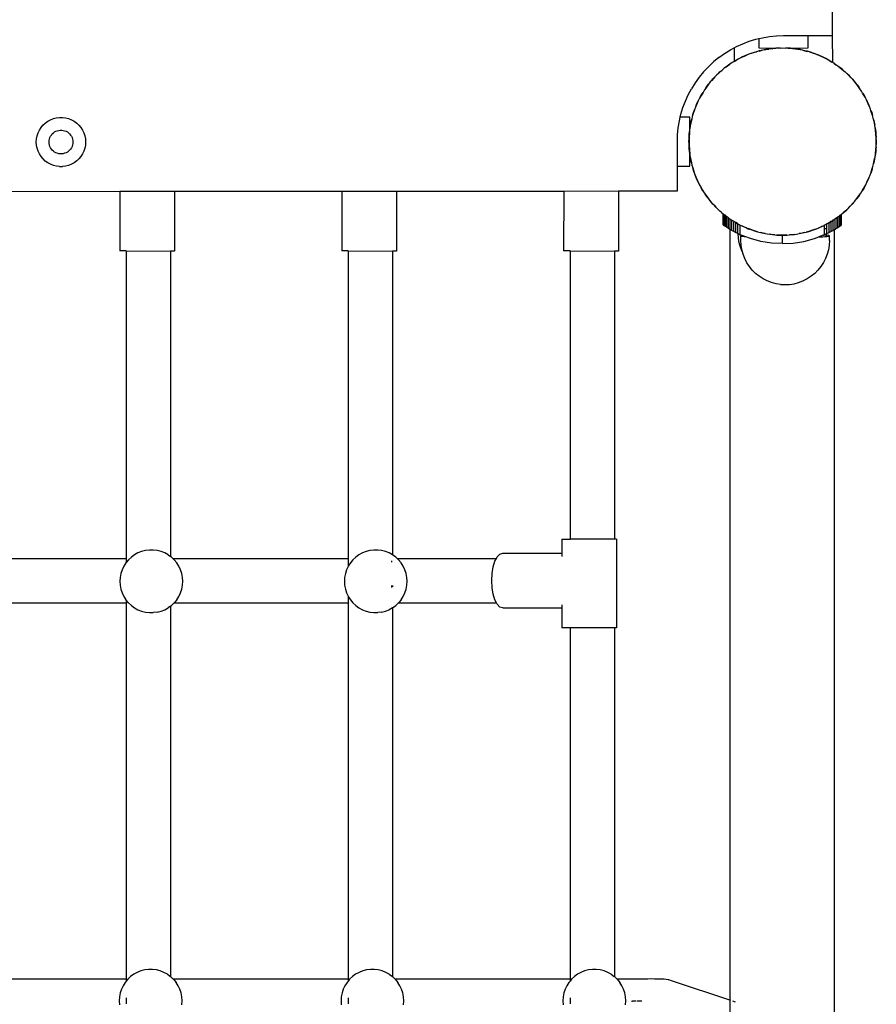
# Model space of a CAD drawing. Units: millimetres. Extents: x -5689 to 4724, y -5313 to 5850.
# Drawn here: x -106 to 241, y 2665 to 3064 of the extents above; entities that cross this region are included whole.
import ezdxf

# ---------------------------------------------------------------- set-up
doc = ezdxf.new("R2010")
doc.units = ezdxf.units.MM

msp = doc.modelspace()

# ---------------------------------------------------------------- linework, layer by layer
for p, q in [((223.4, 3057.78), (223.35, 3139.52)), ((192.27, 3056.29), (193.4, 3056.58)), ((193.4, 3056.58), (195.01, 3056.94)), ((193.4, 3056.58), (193.4, 3052.76)), ((195.01, 3056.94), (197.79, 3057.4)), ((197.79, 3057.4), (200.59, 3057.67)), ((200.59, 3057.67), (203.4, 3057.77)), ((203.4, 3057.77), (213.4, 3057.77)), ((213.4, 3057.77), (223.4, 3057.78)), ((213.4, 3052.77), (213.4, 3057.77)), ((223.41, 3046.87), (223.4, 3057.78)), ((181.9, 3051.99), (183.4, 3052.8)), ((183.4, 3052.8), (184.38, 3053.32)), ((183.4, 3052.8), (183.41, 3047.25)), ((184.38, 3053.32), (186.94, 3054.48)), ((186.94, 3054.48), (189.58, 3055.48)), ((189.58, 3055.48), (192.27, 3056.29)), ((193.4, 3052.76), (201.44, 3052.75)), ((200.29, 3052.64), (198.31, 3052.45)), ((198.31, 3052.45), (199.13, 3052.58)), ((199.13, 3052.58), (200.29, 3052.64)), ((201.44, 3052.75), (200.29, 3052.64)), ((202.27, 3052.75), (201.44, 3052.75)), ((202.27, 3052.75), (203.1, 3052.79)), ((203.1, 3052.79), (204.26, 3052.73)), ((205.42, 3052.72), (204.26, 3052.73)), ((205.42, 3052.72), (213.4, 3052.77)), ((206.24, 3052.62), (205.42, 3052.72)), ((205.42, 3052.67), (206.24, 3052.62)), ((206.24, 3052.62), (207.07, 3052.58)), ((208.22, 3052.4), (206.24, 3052.62)), ((207.07, 3052.58), (208.22, 3052.4)), ((177.23, 3048.87), (175.05, 3047.08)), ((177.23, 3048.87), (179.51, 3050.51)), ((179.51, 3050.51), (181.9, 3051.99)), ((186.14, 3048.8), (185.13, 3048.23)), ((186.9, 3049.13), (186.14, 3048.8)), ((188.73, 3049.92), (186.9, 3049.13)), ((186.9, 3049.13), (187.64, 3049.5)), ((187.64, 3049.5), (188.73, 3049.92)), ((189.79, 3050.38), (188.73, 3049.92)), ((190.58, 3050.63), (189.79, 3050.38)), ((192.48, 3051.23), (190.58, 3050.63)), ((190.58, 3050.63), (191.36, 3050.93)), ((191.36, 3050.93), (192.48, 3051.23)), ((193.59, 3051.58), (192.48, 3051.23)), ((194.4, 3051.74), (193.59, 3051.58)), ((193.6, 3051.53), (194.4, 3051.74)), ((196.35, 3052.14), (194.4, 3051.74)), ((194.4, 3051.74), (195.2, 3051.96)), ((195.2, 3051.96), (196.35, 3052.14)), ((197.48, 3052.37), (196.35, 3052.14)), ((196.35, 3052.14), (197.49, 3052.32)), ((198.31, 3052.45), (197.48, 3052.37)), ((209.37, 3052.27), (208.22, 3052.4)), ((208.22, 3052.4), (210.18, 3052.09)), ((210.18, 3052.09), (209.37, 3052.27)), ((212.12, 3051.66), (210.18, 3052.09)), ((210.18, 3052.09), (211, 3051.96)), ((211, 3051.96), (212.12, 3051.66)), ((212.12, 3051.66), (213.24, 3051.36)), ((213.25, 3051.41), (212.12, 3051.66)), ((214.04, 3051.14), (213.25, 3051.41)), ((214.04, 3051.14), (214.84, 3050.93)), ((215.93, 3050.51), (214.04, 3051.14)), ((214.84, 3050.93), (215.93, 3050.51)), ((217.03, 3050.15), (215.93, 3050.51)), ((217.01, 3050.1), (217.78, 3049.8)), ((217.78, 3049.8), (217.03, 3050.15)), ((217.78, 3049.8), (218.56, 3049.5)), ((219.59, 3048.98), (217.78, 3049.8)), ((218.56, 3049.5), (219.59, 3048.98)), ((219.59, 3048.98), (220.62, 3048.45)), ((220.65, 3048.5), (219.59, 3048.98)), ((221.36, 3048.07), (220.65, 3048.5)), ((173, 3045.15), (171.08, 3043.1)), ((175.05, 3047.08), (173, 3045.15)), ((179.44, 3044.53), (178.57, 3043.76)), ((180.12, 3045.01), (179.44, 3044.53)), ((181.74, 3046.16), (180.12, 3045.01)), ((180.12, 3045.01), (180.76, 3045.53)), ((180.76, 3045.53), (181.74, 3046.16)), ((182.68, 3046.84), (181.74, 3046.16)), ((183.41, 3047.25), (182.68, 3046.84)), ((185.13, 3048.23), (183.41, 3047.25)), ((183.41, 3047.25), (184.1, 3047.7)), ((184.1, 3047.7), (185.13, 3048.23)), ((221.36, 3048.07), (222.1, 3047.7)), ((223.07, 3047.07), (221.36, 3048.07)), ((222.1, 3047.7), (223.07, 3047.07)), ((223.41, 3046.87), (223.07, 3047.07)), ((224.07, 3046.48), (223.41, 3046.87)), ((224.05, 3046.43), (224.74, 3045.98)), ((224.74, 3045.98), (224.07, 3046.48)), ((224.74, 3045.98), (225.44, 3045.53)), ((226.34, 3044.8), (224.74, 3045.98)), ((225.44, 3045.53), (226.34, 3044.8)), ((227.27, 3044.11), (226.34, 3044.8)), ((226.34, 3044.8), (227.88, 3043.55)), ((169.29, 3040.92), (167.66, 3038.64)), ((171.08, 3043.1), (169.29, 3040.92)), ((175.68, 3041.04), (174.34, 3039.57)), ((174.86, 3040.22), (175.68, 3041.04)), ((176.47, 3041.89), (175.68, 3041.04)), ((177.09, 3042.44), (176.47, 3041.89)), ((178.57, 3043.76), (177.09, 3042.44)), ((177.09, 3042.44), (177.67, 3043.03)), ((177.67, 3043.03), (178.57, 3043.76)), ((227.88, 3043.55), (227.27, 3044.11)), ((227.88, 3043.55), (228.53, 3043.03)), ((229.35, 3042.21), (227.88, 3043.55)), ((228.53, 3043.03), (229.35, 3042.21)), ((230.2, 3041.42), (229.35, 3042.21)), ((229.35, 3042.21), (230.75, 3040.8)), ((230.75, 3040.8), (230.2, 3041.42)), ((230.75, 3040.8), (231.34, 3040.22)), ((232.07, 3039.31), (230.75, 3040.8)), ((167.66, 3038.64), (166.17, 3036.24)), ((173.09, 3038.03), (171.91, 3036.43)), ((171.91, 3036.43), (172.36, 3037.13)), ((172.36, 3037.13), (173.09, 3038.03)), ((173.78, 3038.96), (173.09, 3038.03)), ((174.34, 3039.57), (173.78, 3038.96)), ((174.34, 3039.57), (174.86, 3040.22)), ((231.34, 3040.22), (232.07, 3039.31)), ((232.07, 3039.31), (232.8, 3038.41)), ((232.84, 3038.44), (232.07, 3039.31)), ((233.32, 3037.77), (232.84, 3038.44)), ((233.32, 3037.77), (233.84, 3037.13)), ((234.47, 3036.15), (233.32, 3037.77)), ((233.84, 3037.13), (234.47, 3036.15)), ((163.69, 3031.2), (164.85, 3033.76)), ((164.85, 3033.76), (166.17, 3036.24)), ((169.81, 3033.05), (169.39, 3032.34)), ((170.82, 3034.76), (169.81, 3033.05)), ((169.81, 3033.05), (170.19, 3033.79)), ((170.19, 3033.79), (170.82, 3034.76)), ((171.41, 3035.76), (170.82, 3034.76)), ((171.91, 3036.43), (171.41, 3035.76)), ((235.15, 3035.21), (234.47, 3036.15)), ((235.56, 3034.48), (235.15, 3035.21)), ((235.56, 3034.48), (236.01, 3033.79)), ((236.54, 3032.75), (235.56, 3034.48)), ((236.01, 3033.79), (236.54, 3032.75)), ((237.11, 3031.74), (236.54, 3032.75)), ((161.88, 3025.87), (162.7, 3028.56)), ((162.7, 3028.56), (163.69, 3031.2)), ((167.74, 3028.72), (167.38, 3027.62)), ((168.09, 3029.47), (167.74, 3028.72)), ((168.91, 3031.28), (168.09, 3029.47)), ((168.09, 3029.47), (168.38, 3030.25)), ((168.38, 3030.25), (168.91, 3031.28)), ((169.39, 3032.34), (168.91, 3031.28)), ((237.06, 3031.72), (237.44, 3030.98)), ((237.44, 3030.98), (237.11, 3031.74)), ((237.44, 3030.98), (237.81, 3030.25)), ((238.23, 3029.16), (237.44, 3030.98)), ((237.81, 3030.25), (238.23, 3029.16)), ((238.23, 3029.16), (238.65, 3028.08)), ((238.69, 3028.1), (238.23, 3029.16)), ((-91.46, 3024.42), (-90.21, 3024.58)), ((-90.21, 3024.58), (-88.96, 3024.58)), ((-88.96, 3024.58), (-87.71, 3024.42)), ((161.24, 3023.13), (161.6, 3024.74)), ((161.6, 3024.74), (161.88, 3025.87)), ((165.42, 3024.74), (161.6, 3024.74)), ((165.42, 3019.47), (165.42, 3024.74)), ((166.48, 3024.94), (166.23, 3023.81)), ((166.74, 3025.73), (166.48, 3024.94)), ((167.38, 3027.62), (166.74, 3025.73)), ((166.74, 3025.73), (166.96, 3026.53)), ((166.96, 3026.53), (167.38, 3027.62)), ((238.94, 3027.31), (238.69, 3028.1)), ((238.94, 3027.31), (239.24, 3026.53)), ((239.54, 3025.41), (238.94, 3027.31)), ((239.24, 3026.53), (239.54, 3025.41)), ((239.89, 3024.3), (239.54, 3025.41)), ((-97.67, 3020.47), (-96.87, 3021.44)), ((-96.87, 3021.44), (-95.96, 3022.3)), ((-95.96, 3022.3), (-94.94, 3023.04)), ((-94.94, 3023.04), (-93.84, 3023.64)), ((-93.84, 3023.64), (-92.67, 3024.11)), ((-92.67, 3024.11), (-91.46, 3024.42)), ((-87.71, 3024.42), (-86.49, 3024.11)), ((-86.49, 3024.11), (-85.32, 3023.65)), ((-85.32, 3023.65), (-84.22, 3023.04)), ((-84.22, 3023.04), (-83.21, 3022.31)), ((-83.21, 3022.31), (-82.29, 3021.45)), ((-82.29, 3021.45), (-81.49, 3020.48)), ((160.79, 3020.35), (161.24, 3023.13)), ((165.62, 3021.06), (165.49, 3019.91)), ((165.49, 3019.91), (165.67, 3021.05)), ((165.8, 3021.87), (165.62, 3021.06)), ((166.23, 3023.81), (165.8, 3021.87)), ((165.8, 3021.87), (165.93, 3022.69)), ((165.93, 3022.69), (166.23, 3023.81)), ((240.05, 3023.49), (239.89, 3024.3)), ((240.05, 3023.49), (240.27, 3022.69)), ((240.45, 3021.54), (240.05, 3023.49)), ((240.27, 3022.69), (240.45, 3021.54)), ((240.68, 3020.41), (240.45, 3021.54)), ((-99.5, 3015.84), (-99.26, 3017.08)), ((-99.26, 3017.08), (-98.88, 3018.27)), ((-98.88, 3018.27), (-98.34, 3019.41)), ((-98.34, 3019.41), (-97.67, 3020.47)), ((-94.07, 3016.37), (-93.81, 3016.92)), ((-93.81, 3016.92), (-93.48, 3017.43)), ((-93.48, 3017.43), (-93.1, 3017.9)), ((-93.1, 3017.9), (-92.66, 3018.31)), ((-92.66, 3018.31), (-92.17, 3018.67)), ((-92.17, 3018.67), (-91.64, 3018.96)), ((-91.64, 3018.96), (-91.07, 3019.19)), ((-91.07, 3019.19), (-90.48, 3019.34)), ((-90.48, 3019.34), (-89.88, 3019.41)), ((-89.88, 3019.41), (-89.28, 3019.41)), ((-89.28, 3019.41), (-88.68, 3019.34)), ((-88.68, 3019.34), (-88.09, 3019.19)), ((-88.09, 3019.19), (-87.52, 3018.97)), ((-87.52, 3018.97), (-86.99, 3018.67)), ((-86.99, 3018.67), (-86.5, 3018.32)), ((-86.5, 3018.32), (-86.06, 3017.9)), ((-86.06, 3017.9), (-85.67, 3017.44)), ((-85.67, 3017.44), (-85.35, 3016.92)), ((-85.35, 3016.92), (-85.09, 3016.38)), ((-81.49, 3020.48), (-80.82, 3019.42)), ((-80.82, 3019.42), (-80.28, 3018.28)), ((-80.28, 3018.28), (-79.89, 3017.09)), ((-79.89, 3017.09), (-79.66, 3015.86)), ((160.42, 3014.74), (160.51, 3017.55)), ((160.51, 3017.55), (160.79, 3020.35)), ((165.16, 3015.95), (165.26, 3017.93)), ((165.17, 3017.11), (165.16, 3015.95)), ((165.26, 3017.93), (165.17, 3017.11)), ((165.26, 3017.93), (165.31, 3018.76)), ((165.31, 3018.76), (165.42, 3019.3)), ((165.42, 3019.47), (165.49, 3019.91)), ((165.42, 3019.3), (165.42, 3019.47)), ((165.42, 3017.47), (165.42, 3019.3)), ((240.63, 3020.4), (240.76, 3019.58)), ((240.76, 3019.58), (240.68, 3020.41)), ((240.76, 3019.58), (240.89, 3018.76)), ((240.95, 3017.6), (240.76, 3019.58)), ((240.89, 3018.76), (240.95, 3017.6)), ((240.95, 3017.6), (241.01, 3016.44)), ((241.06, 3016.45), (240.95, 3017.6)), ((-99.58, 3014.59), (-99.5, 3015.84)), ((-99.5, 3013.34), (-99.58, 3014.59)), ((-99.26, 3012.1), (-99.5, 3013.34)), ((-94.4, 3014.59), (-94.37, 3015.2)), ((-94.37, 3013.99), (-94.4, 3014.59)), ((-94.37, 3015.2), (-94.25, 3015.79)), ((-94.25, 3013.39), (-94.37, 3013.99)), ((-94.25, 3015.79), (-94.07, 3016.37)), ((-94.06, 3012.82), (-94.25, 3013.39)), ((-93.81, 3012.27), (-94.06, 3012.82)), ((-85.09, 3012.82), (-85.35, 3012.27)), ((-85.09, 3016.38), (-84.9, 3015.8)), ((-84.9, 3013.4), (-85.09, 3012.82)), ((-84.9, 3015.8), (-84.79, 3015.2)), ((-84.79, 3013.99), (-84.9, 3013.4)), ((-84.79, 3015.2), (-84.75, 3014.6)), ((-84.75, 3014.6), (-84.79, 3013.99)), ((-79.66, 3013.35), (-79.89, 3012.12)), ((-79.66, 3015.86), (-79.58, 3014.6)), ((-79.58, 3014.6), (-79.66, 3013.35)), ((160.43, 3004.74), (160.42, 3014.74)), ((165.1, 3014.79), (165.16, 3015.95)), ((165.14, 3013.96), (165.1, 3014.79)), ((165.16, 3015.95), (165.14, 3013.96)), ((165.14, 3013.96), (165.14, 3013.13)), ((165.25, 3011.98), (165.14, 3013.96)), ((165.14, 3013.13), (165.25, 3011.98)), ((241.03, 3012.47), (241.04, 3013.63)), ((241.04, 3013.63), (241.06, 3015.62)), ((241.1, 3014.79), (241.04, 3013.63)), ((241.06, 3015.62), (241.06, 3016.45)), ((241.06, 3015.62), (241.1, 3014.79)), ((-98.87, 3010.91), (-99.26, 3012.1)), ((-98.34, 3009.77), (-98.87, 3010.91)), ((-97.66, 3008.71), (-98.34, 3009.77)), ((-96.86, 3007.75), (-97.66, 3008.71)), ((-93.48, 3011.76), (-93.81, 3012.27)), ((-93.09, 3011.29), (-93.48, 3011.76)), ((-92.65, 3010.88), (-93.09, 3011.29)), ((-92.16, 3010.52), (-92.65, 3010.88)), ((-91.63, 3010.23), (-92.16, 3010.52)), ((-91.07, 3010.01), (-91.63, 3010.23)), ((-90.48, 3009.85), (-91.07, 3010.01)), ((-89.88, 3009.78), (-90.48, 3009.85)), ((-89.27, 3009.78), (-89.88, 3009.78)), ((-88.67, 3009.86), (-89.27, 3009.78)), ((-88.08, 3010.01), (-88.67, 3009.86)), ((-87.52, 3010.23), (-88.08, 3010.01)), ((-86.99, 3010.52), (-87.52, 3010.23)), ((-86.5, 3010.88), (-86.99, 3010.52)), ((-86.06, 3011.29), (-86.5, 3010.88)), ((-85.67, 3011.76), (-86.06, 3011.29)), ((-85.35, 3012.27), (-85.67, 3011.76)), ((-81.48, 3008.72), (-82.28, 3007.76)), ((-80.81, 3009.78), (-81.48, 3008.72)), ((-80.28, 3010.92), (-80.81, 3009.78)), ((-79.89, 3012.12), (-80.28, 3010.92)), ((165.31, 3010.82), (165.25, 3011.98)), ((165.25, 3011.98), (165.43, 3010.13)), ((165.43, 3010.13), (165.31, 3010.82)), ((165.43, 3010.13), (165.42, 3012.31)), ((165.43, 3010.08), (165.43, 3010.13)), ((165.44, 3010), (165.43, 3010.08)), ((165.43, 3007.89), (165.44, 3010)), ((165.57, 3009.18), (165.44, 3010)), ((165.44, 3010), (165.52, 3009.17)), ((165.52, 3009.17), (165.75, 3008.03)), ((240.71, 3009.67), (240.53, 3008.53)), ((240.58, 3008.52), (240.71, 3009.67)), ((240.71, 3009.67), (240.93, 3011.65)), ((240.89, 3010.82), (240.71, 3009.67)), ((240.93, 3011.65), (240.89, 3010.82)), ((240.98, 3012.47), (240.93, 3011.65)), ((240.93, 3011.65), (241.03, 3012.47)), ((-95.95, 3006.89), (-96.86, 3007.75)), ((-94.93, 3006.15), (-95.95, 3006.89)), ((-93.83, 3005.55), (-94.93, 3006.15)), ((-92.66, 3005.08), (-93.83, 3005.55)), ((-91.45, 3004.77), (-92.66, 3005.08)), ((-90.2, 3004.62), (-91.45, 3004.77)), ((-90.2, 3004.62), (-88.94, 3004.62)), ((-87.7, 3004.78), (-88.94, 3004.62)), ((-86.48, 3005.09), (-87.7, 3004.78)), ((-85.31, 3005.55), (-86.48, 3005.09)), ((-84.21, 3006.16), (-85.31, 3005.55)), ((-83.2, 3006.9), (-84.21, 3006.16)), ((-82.28, 3007.76), (-83.2, 3006.9)), ((160.43, 2994.74), (160.43, 3004.74)), ((160.43, 3004.74), (165.43, 3004.74)), ((165.43, 3004.74), (165.43, 3007.89)), ((165.93, 3006.89), (165.75, 3008.03)), ((165.75, 3008.03), (166.14, 3006.09)), ((166.14, 3006.09), (165.93, 3006.89)), ((166.14, 3006.09), (166.31, 3005.27)), ((166.31, 3005.27), (166.66, 3004.17)), ((239.45, 3003.85), (239.72, 3004.63)), ((239.72, 3004.63), (239.97, 3005.77)), ((239.97, 3005.77), (240.4, 3007.71)), ((240.27, 3006.89), (239.97, 3005.77)), ((240.4, 3007.71), (240.27, 3006.89)), ((240.4, 3007.71), (240.58, 3008.52)), ((166.96, 3003.05), (166.66, 3004.17)), ((166.66, 3004.17), (167.26, 3002.27)), ((167.26, 3002.27), (166.96, 3003.05)), ((167.26, 3002.27), (167.51, 3001.48)), ((167.51, 3001.48), (167.97, 3000.42)), ((167.97, 3000.42), (167.55, 3001.5)), ((238.11, 3000.11), (238.46, 3000.86)), ((238.46, 3000.86), (238.82, 3001.96)), ((238.82, 3001.96), (239.45, 3003.85)), ((239.24, 3003.05), (238.82, 3001.96)), ((239.45, 3003.85), (239.24, 3003.05)), ((168.38, 2999.33), (167.97, 3000.42)), ((167.97, 3000.42), (168.76, 2998.59)), ((168.76, 2998.59), (168.38, 2999.33)), ((168.76, 2998.59), (169.09, 2997.83)), ((169.66, 2996.82), (168.76, 2998.59)), ((169.09, 2997.83), (169.66, 2996.82)), ((170.19, 2995.79), (169.66, 2996.82)), ((169.66, 2996.82), (170.64, 2995.09)), ((236.39, 2996.53), (236.81, 2997.24)), ((236.81, 2997.24), (237.29, 2998.3)), ((237.29, 2998.3), (238.11, 3000.11)), ((237.81, 2999.33), (237.29, 2998.3)), ((238.11, 3000.11), (237.81, 2999.33)), ((-133.47, 2994.57), (-65.68, 2994.61)), ((-65.68, 2994.61), (-65.73, 2970.41)), ((-65.68, 2994.61), (-43.47, 2994.62)), ((-43.47, 2994.62), (-43.52, 2970.36)), ((-43.47, 2994.62), (24.32, 2994.66)), ((24.32, 2994.66), (24.27, 2970.41)), ((24.32, 2994.66), (46.53, 2994.68)), ((46.53, 2994.68), (46.48, 2970.36)), ((46.53, 2994.68), (114.32, 2994.71)), ((114.32, 2994.71), (114.27, 2970.41)), ((114.32, 2994.71), (136.53, 2994.73)), ((136.53, 2994.73), (136.48, 2970.36)), ((136.53, 2994.73), (160.43, 2994.74)), ((170.64, 2995.09), (170.19, 2995.79)), ((171.09, 2994.4), (170.64, 2995.09)), ((170.64, 2995.09), (171.05, 2994.37)), ((171.05, 2994.37), (171.72, 2993.43)), ((172.36, 2992.45), (171.72, 2993.43)), ((171.72, 2993.43), (172.88, 2991.81)), ((233.11, 2991.55), (234.29, 2993.15)), ((234.29, 2993.15), (233.84, 2992.45)), ((234.29, 2993.15), (234.79, 2993.82)), ((234.79, 2993.82), (235.38, 2994.82)), ((235.38, 2994.82), (236.39, 2996.53)), ((236.01, 2995.79), (235.38, 2994.82)), ((236.39, 2996.53), (236.01, 2995.79)), ((172.88, 2991.81), (172.36, 2992.45)), ((172.88, 2991.81), (173.36, 2991.13)), ((173.36, 2991.13), (174.13, 2990.26)), ((174.13, 2990.26), (173.4, 2991.17)), ((174.86, 2989.36), (174.13, 2990.26)), ((174.13, 2990.26), (175.45, 2988.78)), ((175.45, 2988.78), (174.86, 2989.36)), ((176.03, 2988.19), (175.45, 2988.78)), ((175.45, 2988.78), (176, 2988.15)), ((230.52, 2988.54), (231.86, 2990.01)), ((231.34, 2989.36), (230.52, 2988.54)), ((231.86, 2990.01), (231.34, 2989.36)), ((231.86, 2990.01), (232.42, 2990.62)), ((232.42, 2990.62), (233.11, 2991.55)), ((233.84, 2992.45), (233.11, 2991.55)), ((176, 2988.15), (176.85, 2987.37)), ((177.67, 2986.55), (176.85, 2987.37)), ((176.85, 2987.37), (178.32, 2986.03)), ((178.32, 2986.03), (177.67, 2986.55)), ((178.32, 2986.03), (178.93, 2985.47)), ((178.93, 2985.47), (179.03, 2985.4)), ((179.03, 2980.94), (179.03, 2985.4)), ((179.03, 2985.4), (179.07, 2985.36)), ((179.07, 2980.91), (179.07, 2985.36)), ((179.07, 2985.36), (179.24, 2985.24)), ((179.24, 2985.24), (179.24, 2980.8)), ((179.24, 2985.24), (179.51, 2985.03)), ((179.51, 2980.62), (179.51, 2985.03)), ((179.9, 2984.75), (179.51, 2985.03)), ((179.9, 2984.75), (179.9, 2980.37)), ((180.39, 2984.39), (179.9, 2984.75)), ((225.66, 2984.27), (226.15, 2984.62)), ((226.15, 2984.88), (226.15, 2984.62)), ((226.36, 2984.8), (226.15, 2984.62)), ((226.15, 2984.62), (226.15, 2980.37)), ((226.5, 2984.91), (226.36, 2984.8)), ((226.54, 2984.94), (226.5, 2984.91)), ((226.54, 2980.62), (226.5, 2984.91)), ((226.5, 2984.91), (226.54, 2984.9)), ((226.54, 2984.94), (226.54, 2985.15)), ((226.72, 2985.09), (226.54, 2984.94)), ((226.54, 2984.94), (226.76, 2985.05)), ((226.54, 2984.9), (226.54, 2984.94)), ((226.76, 2985.05), (226.81, 2985.1)), ((226.81, 2985.1), (226.98, 2985.25)), ((226.81, 2985.1), (226.81, 2980.8)), ((226.98, 2985.25), (227.03, 2985.29)), ((226.98, 2980.91), (226.98, 2985.25)), ((227.03, 2985.29), (227.62, 2985.82)), ((227.03, 2980.94), (227.03, 2985.29)), ((227.62, 2985.82), (229.11, 2987.14)), ((228.53, 2986.55), (227.62, 2985.82)), ((229.11, 2987.14), (228.53, 2986.55)), ((229.11, 2987.14), (229.73, 2987.69)), ((229.73, 2987.69), (230.52, 2988.54)), ((179.03, 2980.94), (179.07, 2980.91)), ((179.07, 2980.91), (179.24, 2980.8)), ((179.24, 2980.8), (179.29, 2980.76)), ((179.24, 2980.8), (179.26, 2980.78)), ((179.26, 2980.78), (179.29, 2980.76)), ((179.29, 2980.76), (179.51, 2980.62)), ((179.51, 2980.62), (179.55, 2980.59)), ((179.55, 2980.59), (179.59, 2980.58)), ((179.9, 2980.37), (179.59, 2980.58)), ((180.76, 2984.05), (180.39, 2984.39)), ((180.39, 2984.39), (180.39, 2980.06)), ((180.97, 2983.96), (180.76, 2984.05)), ((180.97, 2983.96), (180.97, 2983.91)), ((180.97, 2983.91), (180.97, 2979.68)), ((181.46, 2983.59), (180.97, 2983.91)), ((181.46, 2983.59), (181.64, 2983.46)), ((181.64, 2983.46), (181.64, 2979.28)), ((181.64, 2983.46), (181.69, 2983.43)), ((181.69, 2983.43), (182.13, 2983.1)), ((181.69, 2983.43), (181.72, 2979.23)), ((182.13, 2983.1), (182.39, 2982.94)), ((182.39, 2982.94), (182.39, 2978.84)), ((183.21, 2982.46), (182.39, 2982.94)), ((183.21, 2982.46), (183.21, 2978.39)), ((184.1, 2981.88), (183.21, 2982.46)), ((183.21, 2982.46), (184.08, 2981.95)), ((184.1, 2981.88), (184.08, 2981.95)), ((184.08, 2981.95), (184.84, 2981.5)), ((184.08, 2977.94), (184.1, 2981.88)), ((184.84, 2981.5), (184.1, 2981.88)), ((184.84, 2981.5), (185, 2981.41)), ((185, 2977.48), (185, 2981.41)), ((185, 2981.41), (185.55, 2981.08)), ((185.55, 2981.08), (185.94, 2980.91)), ((185.94, 2976.99), (185.94, 2980.91)), ((185.94, 2980.91), (186.61, 2980.6)), ((187.64, 2980.07), (186.61, 2980.6)), ((186.61, 2980.6), (188.42, 2979.78)), ((219.29, 2980.45), (220.06, 2980.78)), ((220.11, 2980.87), (220.03, 2980.83)), ((220.06, 2980.78), (220.11, 2980.81)), ((220.11, 2980.81), (221.07, 2981.35)), ((221.07, 2981.35), (220.11, 2980.87)), ((220.11, 2980.87), (220.11, 2981.05)), ((220.11, 2980.81), (220.11, 2980.87)), ((220.11, 2979.41), (220.11, 2980.81)), ((221.07, 2981.35), (221.05, 2981.59)), ((221.05, 2977.48), (221.07, 2981.35)), ((221.07, 2981.35), (221.97, 2981.86)), ((221.97, 2981.81), (221.07, 2981.35)), ((221.97, 2981.86), (222.8, 2982.33)), ((221.97, 2981.86), (221.97, 2982.1)), ((222.1, 2981.88), (221.97, 2981.81)), ((221.97, 2981.81), (221.97, 2981.86)), ((221.97, 2977.94), (221.97, 2981.81)), ((222.8, 2982.33), (222.1, 2981.88)), ((222.84, 2982.36), (222.8, 2982.33)), ((222.84, 2982.36), (223.52, 2982.74)), ((222.84, 2982.36), (222.84, 2982.6)), ((222.84, 2978.39), (222.84, 2982.36)), ((223.52, 2982.74), (223.66, 2982.84)), ((223.66, 2982.89), (224.41, 2983.38)), ((223.66, 2982.89), (223.66, 2983.1)), ((223.66, 2982.84), (223.66, 2982.89)), ((223.66, 2978.84), (223.66, 2982.84)), ((224.41, 2983.38), (224.41, 2983.63)), ((224.41, 2983.38), (224.46, 2983.41)), ((224.41, 2979.24), (224.41, 2983.38)), ((225.08, 2983.82), (224.46, 2983.41)), ((225.08, 2984.11), (225.08, 2983.86)), ((225.23, 2983.91), (225.08, 2983.86)), ((225.08, 2983.86), (225.08, 2983.82)), ((225.08, 2983.82), (225.08, 2979.68)), ((225.23, 2983.91), (225.44, 2984.05)), ((225.66, 2984.23), (225.44, 2984.05)), ((225.66, 2984.27), (225.66, 2984.53)), ((225.66, 2984.23), (225.66, 2984.27)), ((225.66, 2980.06), (225.66, 2984.23)), ((226.36, 2980.51), (226.5, 2980.59)), ((226.5, 2980.59), (226.54, 2980.62)), ((226.54, 2980.62), (226.73, 2980.75)), ((226.73, 2980.75), (226.79, 2980.78)), ((226.79, 2980.78), (226.81, 2980.8)), ((226.98, 2980.91), (226.81, 2980.8)), ((226.98, 2980.91), (227.03, 2980.94)), ((179.9, 2980.37), (179.95, 2980.33)), ((179.95, 2980.33), (179.98, 2980.32)), ((180.39, 2980.06), (179.98, 2980.32)), ((180.97, 2979.68), (180.39, 2980.06)), ((180.97, 2979.68), (181.05, 2979.62)), ((181.05, 2979.62), (181.32, 2979.45)), ((181.32, 2979.45), (181.64, 2979.24)), ((181.64, 2979.28), (181.32, 2979.45)), ((181.64, 2979.28), (181.64, 2979.24)), ((181.72, 2979.23), (181.64, 2979.28)), ((181.72, 2979.19), (181.64, 2979.24)), ((181.72, 2979.19), (181.69, 2666.39)), ((181.72, 2979.23), (181.72, 2979.19)), ((182.03, 2978.99), (181.72, 2979.19)), ((182.03, 2978.99), (182.17, 2978.92)), ((182.39, 2978.8), (182.17, 2978.92)), ((182.39, 2978.84), (182.17, 2978.92)), ((182.39, 2978.84), (182.39, 2978.8)), ((182.39, 2978.8), (183.21, 2978.39)), ((183.26, 2978.36), (183.21, 2978.39)), ((183.26, 2978.36), (184.08, 2977.94)), ((184.08, 2977.94), (184.12, 2977.93)), ((185, 2977.48), (184.12, 2977.93)), ((185, 2977.48), (185.07, 2977.43)), ((185.18, 2975.56), (185.07, 2977.43)), ((185.07, 2977.43), (185.94, 2976.99)), ((186.69, 2976.7), (185.94, 2976.99)), ((186.33, 2976.63), (186.17, 2976.56)), ((186.69, 2976.7), (186.33, 2976.63)), ((187.81, 2976.28), (186.69, 2976.7)), ((188.42, 2979.78), (187.64, 2980.07)), ((188.42, 2979.78), (189.17, 2979.43)), ((189.17, 2979.43), (190.27, 2979.07)), ((190.27, 2979.07), (189.19, 2979.48)), ((191.36, 2978.65), (190.27, 2979.07)), ((190.27, 2979.07), (192.16, 2978.43)), ((192.16, 2978.43), (191.36, 2978.65)), ((192.96, 2978.22), (192.16, 2978.43)), ((192.16, 2978.43), (192.94, 2978.17)), ((192.94, 2978.17), (194.08, 2977.92)), ((195.2, 2977.62), (194.08, 2977.92)), ((194.08, 2977.92), (196.02, 2977.49)), ((196.02, 2977.49), (195.2, 2977.62)), ((196.02, 2977.49), (196.83, 2977.31)), ((196.83, 2977.31), (197.98, 2977.18)), ((199.13, 2977), (197.98, 2977.18)), ((197.98, 2977.18), (199.96, 2976.95)), ((199.96, 2976.95), (199.13, 2977)), ((199.96, 2976.95), (200.78, 2976.86)), ((201.94, 2976.85), (200.78, 2976.91)), ((200.78, 2976.86), (201.94, 2976.85)), ((203.03, 2976.79), (201.94, 2976.85)), ((201.94, 2976.85), (203.03, 2976.84)), ((203.03, 2976.84), (203.03, 2977.05)), ((203.03, 2976.79), (203.03, 2976.84)), ((203.03, 2976.84), (203.93, 2976.83)), ((203.1, 2976.79), (203.03, 2976.79)), ((203.03, 2973.36), (203.03, 2976.79)), ((203.93, 2976.83), (203.1, 2976.79)), ((204.75, 2976.88), (203.93, 2976.83)), ((203.93, 2976.83), (204.76, 2976.83)), ((204.76, 2976.83), (205.91, 2976.94)), ((205.91, 2976.94), (207.89, 2977.13)), ((207.07, 2977), (205.91, 2976.94)), ((207.89, 2977.13), (207.07, 2977)), ((207.89, 2977.13), (208.72, 2977.21)), ((208.72, 2977.21), (209.85, 2977.44)), ((209.85, 2977.44), (211.8, 2977.83)), ((211, 2977.62), (209.85, 2977.44)), ((211.8, 2977.83), (211, 2977.62)), ((211.8, 2977.83), (212.61, 2978)), ((213.72, 2978.35), (212.6, 2978.05)), ((212.61, 2978), (213.72, 2978.35)), ((213.72, 2978.35), (215.62, 2978.95)), ((214.84, 2978.65), (213.72, 2978.35)), ((215.62, 2978.95), (214.84, 2978.65)), ((216.39, 2979.24), (215.62, 2978.95)), ((215.62, 2978.95), (216.41, 2979.2)), ((216.41, 2979.2), (217.47, 2979.66)), ((217.47, 2979.66), (219.29, 2980.45)), ((218.56, 2980.07), (217.47, 2979.66)), ((219.57, 2976.79), (217.78, 2976.1)), ((219.29, 2980.45), (218.56, 2980.07)), ((219.57, 2976.79), (219.77, 2976.86)), ((219.77, 2976.86), (220.11, 2976.99)), ((219.97, 2976.85), (219.77, 2976.86)), ((220.77, 2976.79), (219.97, 2976.85)), ((220.11, 2976.99), (220.11, 2979.41)), ((220.66, 2979.41), (220.11, 2979.41)), ((220.66, 2977.27), (220.11, 2976.99)), ((220.76, 2977.33), (220.66, 2977.27)), ((220.98, 2977.44), (220.76, 2977.33)), ((220.95, 2976.77), (220.77, 2976.79)), ((220.94, 2976.53), (220.95, 2976.77)), ((220.95, 2976.77), (220.98, 2977.44)), ((221.38, 2976.72), (220.95, 2976.77)), ((221.01, 2977.45), (220.98, 2977.44)), ((221.01, 2977.45), (221.05, 2977.48)), ((221.05, 2977.48), (221.97, 2977.94)), ((221.8, 2976.65), (221.38, 2976.72)), ((222.03, 2976.58), (221.8, 2976.65)), ((222.76, 2978.34), (221.97, 2977.94)), ((222.06, 2976.51), (222.03, 2976.58)), ((222.76, 2978.34), (222.84, 2978.39)), ((222.84, 2978.39), (223.57, 2978.76)), ((223.57, 2978.76), (223.66, 2978.8)), ((224.02, 2978.99), (223.66, 2978.8)), ((223.66, 2978.84), (224.02, 2978.99)), ((223.66, 2978.8), (223.66, 2978.84)), ((224.02, 2978.99), (224.32, 2979.18)), ((224.02, 2978.99), (224.06, 1061.07)), ((224.32, 2979.18), (224.41, 2979.24)), ((224.41, 2979.24), (224.49, 2979.29)), ((224.49, 2979.29), (225, 2979.62)), ((225, 2979.62), (225.08, 2979.68)), ((225.08, 2979.68), (225.23, 2979.78)), ((225.23, 2979.78), (225.6, 2980.01)), ((225.6, 2980.01), (225.66, 2980.06)), ((225.66, 2980.06), (225.86, 2980.18)), ((225.86, 2980.18), (226.1, 2980.33)), ((226.1, 2980.33), (226.15, 2980.37)), ((226.15, 2980.37), (226.36, 2980.51)), ((185.47, 2973.7), (185.18, 2975.56)), ((185.96, 2971.89), (185.47, 2973.7)), ((186.17, 2976.56), (186.2, 2976.49)), ((186.17, 2974.67), (186.2, 2976.49)), ((186.27, 2972.8), (186.17, 2974.67)), ((186.2, 2976.49), (186.43, 2976.42)), ((186.56, 2970.94), (186.27, 2972.8)), ((186.43, 2976.42), (186.85, 2976.35)), ((186.85, 2976.35), (187.47, 2976.28)), ((187.47, 2976.28), (187.81, 2976.28)), ((190.05, 2975.42), (187.81, 2976.28)), ((194.29, 2974.28), (190.05, 2975.42)), ((198.64, 2973.59), (194.29, 2974.28)), ((203.03, 2973.36), (198.64, 2973.59)), ((203.03, 2973.36), (207.42, 2973.59)), ((207.42, 2973.59), (211.76, 2974.28)), ((211.76, 2974.28), (216, 2975.42)), ((216, 2975.42), (217.78, 2976.1)), ((217.78, 2976.1), (218.27, 2976.12)), ((218.27, 2976.12), (219.35, 2976.18)), ((219.35, 2976.18), (220.26, 2976.24)), ((220.26, 2976.24), (220.99, 2976.3)), ((220.99, 2976.3), (221.54, 2976.37)), ((221.54, 2976.37), (221.9, 2976.44)), ((221.97, 2972.75), (221.67, 2970.9)), ((221.9, 2976.44), (222.06, 2976.51)), ((222.06, 2974.63), (221.97, 2972.75)), ((222.06, 2974.63), (222.06, 2976.51)), ((-63.12, 2970.4), (-65.73, 2970.41)), ((-63.12, 2970.4), (-63.12, 2845.6)), ((-63.12, 2970.4), (-45.13, 2970.36)), ((-45.13, 2970.36), (-45.13, 2846.37)), ((-43.52, 2970.36), (-45.13, 2970.36)), ((26.88, 2970.4), (24.27, 2970.41)), ((26.88, 2970.4), (26.88, 2845.6)), ((26.88, 2970.4), (44.87, 2970.36)), ((44.87, 2970.36), (44.87, 2847.09)), ((46.48, 2970.36), (44.87, 2970.36)), ((116.88, 2970.4), (114.27, 2970.41)), ((116.88, 2970.4), (116.88, 2853.46)), ((116.88, 2970.4), (134.87, 2970.36)), ((134.87, 2970.36), (134.87, 2853.46)), ((136.48, 2970.36), (134.87, 2970.36)), ((186.64, 2970.13), (185.96, 2971.89)), ((186.92, 2969.58), (186.56, 2970.94)), ((186.92, 2969.58), (186.64, 2970.13)), ((186.94, 2969.56), (186.92, 2969.58)), ((187.05, 2969.13), (186.94, 2969.56)), ((187.72, 2967.37), (187.05, 2969.13)), ((221.18, 2969.08), (220.51, 2967.33)), ((221.67, 2970.9), (221.18, 2969.08)), ((187.72, 2967.37), (187.75, 2967.31)), ((188.6, 2965.64), (187.75, 2967.31)), ((189.62, 2964.06), (188.6, 2965.64)), ((219.66, 2965.66), (218.64, 2964.08)), ((220.51, 2967.33), (219.66, 2965.66)), ((190.8, 2962.61), (189.62, 2964.06)), ((192.13, 2961.28), (190.8, 2962.61)), ((193.59, 2960.1), (192.13, 2961.28)), ((216.13, 2961.3), (214.67, 2960.12)), ((217.45, 2962.62), (216.13, 2961.3)), ((218.64, 2964.08), (217.45, 2962.62)), ((195.16, 2959.08), (193.59, 2960.1)), ((196.83, 2958.24), (195.16, 2959.08)), ((198.58, 2957.57), (196.83, 2958.24)), ((198.58, 2957.57), (198.65, 2957.55)), ((200.44, 2957.07), (198.65, 2957.55)), ((200.44, 2957.07), (200.53, 2957.06)), ((202.31, 2956.78), (200.53, 2957.06)), ((202.31, 2956.78), (202.38, 2956.78)), ((202.38, 2956.78), (202.46, 2956.77)), ((202.46, 2956.77), (202.56, 2956.76)), ((202.56, 2956.76), (202.68, 2956.76)), ((202.68, 2956.76), (202.81, 2956.75)), ((202.81, 2956.75), (202.96, 2956.75)), ((202.96, 2956.75), (203.12, 2956.74)), ((203.12, 2956.74), (203.29, 2956.74)), ((203.29, 2956.74), (203.47, 2956.74)), ((203.47, 2956.74), (203.66, 2956.73)), ((203.66, 2956.73), (203.85, 2956.73)), ((203.85, 2956.73), (204.05, 2956.73)), ((204.05, 2956.73), (204.25, 2956.73)), ((204.25, 2956.73), (204.44, 2956.73)), ((204.44, 2956.73), (204.63, 2956.73)), ((204.63, 2956.73), (204.82, 2956.74)), ((204.82, 2956.74), (205, 2956.74)), ((205, 2956.74), (205.17, 2956.74)), ((205.17, 2956.74), (205.32, 2956.75)), ((205.32, 2956.75), (205.47, 2956.75)), ((205.47, 2956.75), (205.6, 2956.76)), ((205.6, 2956.76), (205.71, 2956.77)), ((205.71, 2956.77), (205.8, 2956.77)), ((205.8, 2956.77), (205.88, 2956.78)), ((205.88, 2956.78), (205.94, 2956.79)), ((205.94, 2956.79), (207.74, 2957.06)), ((207.74, 2957.06), (207.81, 2957.08)), ((207.81, 2957.08), (209.61, 2957.55)), ((209.61, 2957.55), (211.35, 2958.22)), ((211.35, 2958.22), (211.42, 2958.25)), ((213.09, 2959.1), (211.42, 2958.25)), ((214.67, 2960.12), (213.09, 2959.1)), ((113.54, 2853.46), (113.54, 2847.73)), ((113.54, 2853.46), (116.88, 2853.46)), ((134.87, 2853.46), (116.88, 2853.46)), ((135.74, 2853.46), (134.87, 2853.46)), ((135.74, 2853.46), (135.74, 2817.46)), ((-55.3, 2848.83), (-56.85, 2848.44)), ((-53.72, 2849.03), (-55.3, 2848.83)), ((-52.12, 2849.03), (-53.72, 2849.03)), ((-50.54, 2848.83), (-52.12, 2849.03)), ((-48.99, 2848.44), (-50.54, 2848.83)), ((35.7, 2848.83), (34.15, 2848.44)), ((37.28, 2849.03), (35.7, 2848.83)), ((38.88, 2849.03), (37.28, 2849.03)), ((40.46, 2848.83), (38.88, 2849.03)), ((42.01, 2848.44), (40.46, 2848.83)), ((-135.13, 2845.61), (-63.12, 2845.6)), ((-63.12, 2845.6), (-63.12, 2843.93)), ((-63.12, 2845.6), (-62.91, 2845.6)), ((-62.19, 2845.05), (-63.12, 2843.93)), ((-61.03, 2846.14), (-62.19, 2845.05)), ((-59.74, 2847.08), (-61.03, 2846.14)), ((-58.34, 2847.85), (-59.74, 2847.08)), ((-56.85, 2848.44), (-58.34, 2847.85)), ((-47.5, 2847.85), (-48.99, 2848.44)), ((-46.1, 2847.08), (-47.5, 2847.85)), ((-46.1, 2847.08), (-45.13, 2846.37)), ((-44.81, 2846.14), (-45.13, 2846.37)), ((-44.24, 2845.6), (-44.81, 2846.14)), ((-44.24, 2845.6), (26.88, 2845.6)), ((-44.24, 2845.6), (-43.64, 2845.05)), ((-42.63, 2843.82), (-43.64, 2845.05)), ((26.88, 2845.6), (27.09, 2845.6)), ((26.88, 2845.6), (26.88, 2842.36)), ((28.81, 2845.05), (27.79, 2843.82)), ((29.97, 2846.14), (28.81, 2845.05)), ((31.26, 2847.08), (29.97, 2846.14)), ((32.66, 2847.85), (31.26, 2847.08)), ((34.15, 2848.44), (32.66, 2847.85)), ((43.5, 2847.85), (42.01, 2848.44)), ((44.87, 2847.09), (43.5, 2847.85)), ((44.51, 2844.71), (44.51, 2844.14)), ((44.9, 2847.08), (44.87, 2847.09)), ((46.19, 2846.14), (44.9, 2847.08)), ((46.77, 2845.59), (46.19, 2846.14)), ((46.77, 2845.59), (87.01, 2845.59)), ((46.77, 2845.59), (47.36, 2845.05)), ((48.37, 2843.82), (47.36, 2845.05)), ((86.43, 2844.48), (87.01, 2845.59)), ((87.01, 2845.59), (87.35, 2846.24)), ((87.35, 2846.24), (88.42, 2847.35)), ((88.42, 2847.35), (89.57, 2847.73)), ((89.57, 2847.73), (113.54, 2847.73)), ((113.54, 2847.73), (113.54, 2846.41)), ((-64.75, 2841.02), (-65.24, 2839.5)), ((-64.07, 2842.47), (-64.75, 2841.02)), ((-63.21, 2843.82), (-64.07, 2842.47)), ((-63.12, 2843.93), (-63.21, 2843.82)), ((-41.77, 2842.47), (-42.63, 2843.82)), ((-41.09, 2841.02), (-41.77, 2842.47)), ((-40.6, 2839.5), (-41.09, 2841.02)), ((26.25, 2841.02), (25.76, 2839.5)), ((26.88, 2842.36), (26.25, 2841.02)), ((26.93, 2842.47), (26.88, 2842.36)), ((27.79, 2843.82), (26.93, 2842.47)), ((49.23, 2842.47), (48.37, 2843.82)), ((49.91, 2841.02), (49.23, 2842.47)), ((50.4, 2839.5), (49.91, 2841.02)), ((85.28, 2839.5), (85.72, 2842.18)), ((85.72, 2842.18), (86.43, 2844.48)), ((-65.54, 2837.93), (-65.64, 2836.34)), ((-65.24, 2839.5), (-65.54, 2837.93)), ((-40.3, 2837.93), (-40.6, 2839.5)), ((-40.2, 2836.34), (-40.3, 2837.93)), ((25.46, 2837.93), (25.36, 2836.34)), ((25.76, 2839.5), (25.46, 2837.93)), ((50.7, 2837.93), (50.4, 2839.5)), ((50.8, 2836.34), (50.7, 2837.93)), ((85.13, 2836.63), (85.28, 2839.5)), ((-65.64, 2836.34), (-65.54, 2834.74)), ((-65.54, 2834.74), (-65.24, 2833.17)), ((-65.24, 2833.17), (-64.75, 2831.65)), ((-41.09, 2831.65), (-40.6, 2833.17)), ((-40.6, 2833.17), (-40.3, 2834.74)), ((-40.3, 2834.74), (-40.2, 2836.34)), ((25.36, 2836.34), (25.46, 2834.74)), ((25.46, 2834.74), (25.76, 2833.17)), ((25.76, 2833.17), (26.25, 2831.65)), ((44.51, 2834.69), (44.51, 2833.79)), ((44.87, 2834.59), (44.87, 2834.17)), ((49.91, 2831.65), (50.4, 2833.17)), ((50.4, 2833.17), (50.7, 2834.74)), ((50.7, 2834.74), (50.8, 2836.34)), ((85.28, 2833.76), (85.13, 2836.63)), ((85.72, 2831.08), (85.28, 2833.76)), ((-64.75, 2831.65), (-64.07, 2830.21)), ((-64.07, 2830.21), (-63.21, 2828.86)), ((-63.21, 2828.86), (-63.12, 2828.75)), ((-63.12, 2828.75), (-63.12, 2827.62)), ((-62.19, 2827.63), (-63.12, 2828.75)), ((-42.63, 2828.86), (-43.6, 2827.68)), ((-42.63, 2828.86), (-41.77, 2830.21)), ((-41.77, 2830.21), (-41.09, 2831.65)), ((26.25, 2831.65), (26.88, 2830.32)), ((26.88, 2830.32), (26.93, 2830.21)), ((26.88, 2830.32), (26.88, 2827.62)), ((26.93, 2830.21), (27.79, 2828.86)), ((27.79, 2828.86), (28.81, 2827.63)), ((48.37, 2828.86), (47.4, 2827.68)), ((48.37, 2828.86), (49.23, 2830.21)), ((49.23, 2830.21), (49.91, 2831.65)), ((86.43, 2828.78), (85.72, 2831.08)), ((87.04, 2827.61), (86.43, 2828.78)), ((-134.64, 2827.63), (-63.12, 2827.62)), ((-63.12, 2827.62), (-62.91, 2827.62)), ((-63.12, 2827.62), (-63.12, 2674.92)), ((-62.19, 2827.63), (-61.03, 2826.53)), ((-61.03, 2826.53), (-59.74, 2825.6)), ((-59.74, 2825.6), (-58.34, 2824.83)), ((-58.34, 2824.83), (-56.85, 2824.24)), ((-48.99, 2824.24), (-47.5, 2824.83)), ((-47.5, 2824.83), (-46.1, 2825.6)), ((-45.13, 2826.3), (-46.1, 2825.6)), ((-45.13, 2826.3), (-44.81, 2826.53)), ((-45.13, 2826.3), (-45.13, 2675.95)), ((-44.81, 2826.53), (-43.65, 2827.62)), ((-43.65, 2827.62), (-43.6, 2827.68)), ((-43.65, 2827.62), (26.88, 2827.62)), ((26.88, 2827.62), (27.09, 2827.62)), ((26.88, 2827.62), (26.88, 2674.91)), ((28.81, 2827.63), (29.97, 2826.53)), ((29.97, 2826.53), (31.26, 2825.6)), ((31.26, 2825.6), (32.66, 2824.83)), ((32.66, 2824.83), (34.15, 2824.24)), ((42.01, 2824.24), (43.5, 2824.83)), ((44.87, 2825.58), (43.5, 2824.83)), ((44.87, 2825.58), (44.86, 2675.93)), ((44.87, 2825.58), (44.9, 2825.6)), ((44.9, 2825.6), (46.19, 2826.53)), ((46.19, 2826.53), (47.34, 2827.62)), ((47.34, 2827.62), (47.4, 2827.68)), ((47.34, 2827.62), (87.04, 2827.61)), ((87.35, 2827.01), (87.04, 2827.61)), ((88.42, 2825.9), (87.35, 2827.01)), ((89.57, 2825.53), (88.42, 2825.9)), ((89.57, 2825.53), (113.54, 2825.53)), ((113.54, 2826.85), (113.54, 2825.53)), ((113.54, 2825.53), (113.54, 2817.46)), ((-56.85, 2824.24), (-55.3, 2823.84)), ((-55.3, 2823.84), (-53.72, 2823.64)), ((-53.72, 2823.64), (-52.12, 2823.64)), ((-50.54, 2823.84), (-52.12, 2823.64)), ((-50.54, 2823.84), (-48.99, 2824.24)), ((34.15, 2824.24), (35.7, 2823.84)), ((35.7, 2823.84), (37.28, 2823.64)), ((37.28, 2823.64), (38.88, 2823.64)), ((40.46, 2823.84), (38.88, 2823.64)), ((40.46, 2823.84), (42.01, 2824.24)), ((116.88, 2817.46), (113.54, 2817.46)), ((116.88, 2817.46), (116.88, 2674.91)), ((134.87, 2817.46), (116.88, 2817.46)), ((134.87, 2817.46), (134.87, 2675.92)), ((135.74, 2817.46), (134.87, 2817.46)), ((-58.63, 2677.64), (-60.03, 2676.87)), ((-57.15, 2678.23), (-58.63, 2677.64)), ((-55.6, 2678.63), (-57.15, 2678.23)), ((-54.01, 2678.83), (-55.6, 2678.63)), ((-52.42, 2678.83), (-54.01, 2678.83)), ((-50.83, 2678.63), (-52.42, 2678.83)), ((-49.28, 2678.23), (-50.83, 2678.63)), ((-47.8, 2677.64), (-49.28, 2678.23)), ((-46.4, 2676.87), (-47.8, 2677.64)), ((31.33, 2677.64), (29.93, 2676.87)), ((32.82, 2678.23), (31.33, 2677.64)), ((34.37, 2678.63), (32.82, 2678.23)), ((35.95, 2678.83), (34.37, 2678.63)), ((37.55, 2678.83), (35.95, 2678.83)), ((39.13, 2678.63), (37.55, 2678.83)), ((40.68, 2678.23), (39.13, 2678.63)), ((42.17, 2677.64), (40.68, 2678.23)), ((43.57, 2676.87), (42.17, 2677.64)), ((121.33, 2677.64), (119.93, 2676.87)), ((122.82, 2678.23), (121.33, 2677.64)), ((124.36, 2678.63), (122.82, 2678.23)), ((125.95, 2678.83), (124.36, 2678.63)), ((127.55, 2678.83), (125.95, 2678.83)), ((129.13, 2678.63), (127.55, 2678.83)), ((130.68, 2678.23), (129.13, 2678.63)), ((132.17, 2677.64), (130.68, 2678.23)), ((133.57, 2676.87), (132.17, 2677.64)), ((-63.12, 2674.92), (-133.99, 2674.92)), ((-63.51, 2673.61), (-64.36, 2672.26)), ((-63.12, 2674.08), (-63.51, 2673.61)), ((-63.12, 2674.92), (-63.12, 2674.08)), ((-62.91, 2674.92), (-63.12, 2674.92)), ((-62.49, 2674.84), (-63.12, 2674.08)), ((-61.32, 2675.93), (-62.49, 2674.84)), ((-60.03, 2676.87), (-61.32, 2675.93)), ((-46.4, 2676.87), (-45.13, 2675.95)), ((-45.1, 2675.93), (-45.13, 2675.95)), ((-44.02, 2674.92), (-45.1, 2675.93)), ((26.88, 2674.91), (-44.02, 2674.92)), ((-43.94, 2674.84), (-44.02, 2674.92)), ((-43.94, 2674.84), (-42.92, 2673.61)), ((-42.07, 2672.26), (-42.92, 2673.61)), ((26.46, 2673.61), (25.6, 2672.26)), ((26.88, 2674.12), (26.46, 2673.61)), ((27.09, 2674.91), (26.88, 2674.91)), ((26.88, 2674.91), (26.88, 2674.12)), ((27.47, 2674.84), (26.88, 2674.12)), ((28.64, 2675.93), (27.47, 2674.84)), ((29.93, 2676.87), (28.64, 2675.93)), ((43.57, 2676.87), (44.86, 2675.93)), ((45.95, 2674.91), (44.86, 2675.93)), ((116.88, 2674.91), (45.95, 2674.91)), ((46.02, 2674.84), (45.95, 2674.91)), ((46.02, 2674.84), (47.04, 2673.61)), ((47.9, 2672.26), (47.04, 2673.61)), ((116.46, 2673.61), (115.6, 2672.26)), ((116.88, 2674.12), (116.46, 2673.61)), ((116.88, 2674.91), (116.88, 2674.12)), ((117.09, 2674.91), (116.88, 2674.91)), ((117.47, 2674.84), (116.88, 2674.12)), ((118.64, 2675.93), (117.47, 2674.84)), ((119.93, 2676.87), (118.64, 2675.93)), ((133.57, 2676.87), (134.77, 2676)), ((134.87, 2675.92), (134.77, 2676)), ((135.95, 2674.9), (134.87, 2675.92)), ((142.12, 2674.9), (135.95, 2674.9)), ((136.02, 2674.84), (135.95, 2674.9)), ((136.02, 2674.84), (137.04, 2673.61)), ((137.9, 2672.26), (137.04, 2673.61)), ((143.7, 2674.93), (142.12, 2674.9)), ((145.35, 2674.94), (143.7, 2674.93)), ((146.94, 2674.96), (145.35, 2674.94)), ((148.46, 2674.96), (146.94, 2674.96)), ((149.87, 2674.97), (148.46, 2674.96)), ((151.16, 2674.96), (149.87, 2674.97)), ((152.31, 2674.95), (151.16, 2674.96)), ((153.29, 2674.94), (152.31, 2674.95)), ((154.1, 2674.92), (153.29, 2674.94)), ((154.71, 2674.9), (154.1, 2674.92)), ((155.13, 2674.87), (154.71, 2674.9)), ((156.7, 2674.66), (155.13, 2674.87)), ((156.92, 2674.62), (156.7, 2674.66)), ((158.45, 2674.13), (156.92, 2674.62)), ((181.69, 2666.39), (158.45, 2674.13)), ((-65.54, 2669.29), (-65.84, 2667.72)), ((-65.04, 2670.81), (-65.54, 2669.29)), ((-64.36, 2672.26), (-65.04, 2670.81)), ((-41.38, 2670.81), (-42.07, 2672.26)), ((-40.89, 2669.29), (-41.38, 2670.81)), ((-40.59, 2667.72), (-40.89, 2669.29)), ((24.43, 2669.29), (24.13, 2667.72)), ((24.92, 2670.81), (24.43, 2669.29)), ((25.6, 2672.26), (24.92, 2670.81)), ((48.58, 2670.81), (47.9, 2672.26)), ((49.07, 2669.29), (48.58, 2670.81)), ((49.37, 2667.72), (49.07, 2669.29)), ((114.43, 2669.29), (114.13, 2667.72)), ((114.92, 2670.81), (114.43, 2669.29)), ((115.6, 2672.26), (114.92, 2670.81)), ((138.58, 2670.81), (137.9, 2672.26)), ((139.07, 2669.29), (138.58, 2670.81)), ((139.37, 2667.72), (139.07, 2669.29)), ((-65.84, 2667.72), (-65.94, 2666.13)), ((-65.94, 2666.13), (-65.84, 2664.54)), ((-63.12, 2667.38), (-63.12, 2664.88)), ((-40.49, 2666.13), (-40.59, 2667.72)), ((-40.59, 2664.54), (-40.49, 2666.13)), ((24.13, 2667.72), (24.03, 2666.13)), ((24.03, 2666.13), (24.13, 2664.54)), ((26.88, 2667.38), (26.88, 2664.88)), ((49.47, 2666.13), (49.37, 2667.72)), ((49.37, 2664.54), (49.47, 2666.13)), ((114.13, 2667.72), (114.03, 2666.13)), ((114.03, 2666.13), (114.13, 2664.54)), ((116.88, 2667.38), (116.88, 2664.88)), ((139.47, 2666.13), (139.37, 2667.72)), ((139.37, 2664.54), (139.47, 2666.13)), ((141.88, 2665.91), (142.17, 2665.91)), ((143.56, 2665.93), (142.17, 2665.91)), ((145.35, 2665.95), (143.99, 2665.94)), ((145.98, 2665.96), (145.35, 2665.95)), ((182.17, 2666.23), (181.69, 2666.39)), ((181.69, 2666.39), (181.69, 2647.46)), ((183.96, 2665.63), (182.91, 2665.98))]:
    msp.add_line(p, q)

doc.saveas('drawing.dxf')
